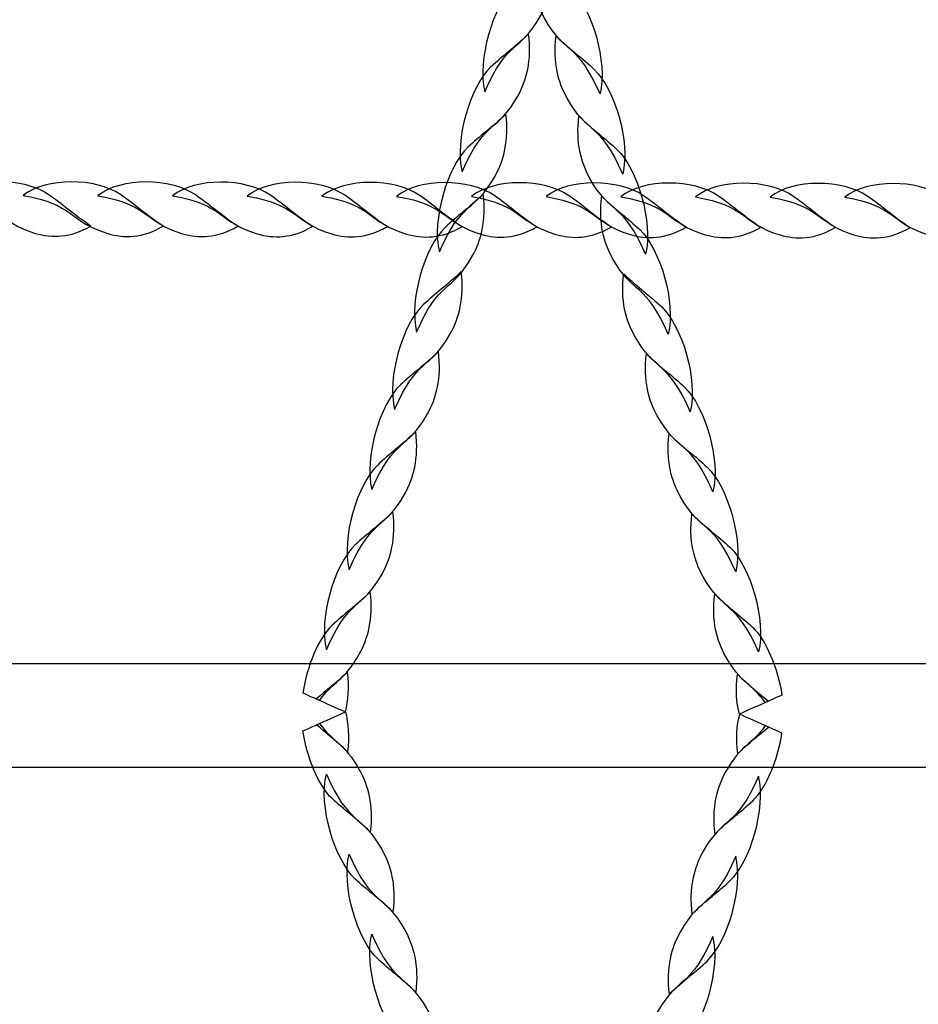
# Model space of a CAD drawing. Extents: x -96 to 1, y 34 to 137.
# Drawn here: x -28 to -25, y 81 to 84 of the extents above; entities that cross this region are included whole.
import ezdxf

# ---------------------------------------------------------------- set-up
doc = ezdxf.new("R2010")
doc.units = 0
doc.header["$MEASUREMENT"] = 0
doc.layers.add('LAYER_1', color=7, linetype='CONTINUOUS')

msp = doc.modelspace()

# ---------------------------------------------------------------- linework, layer by layer
at = {"layer": 'LAYER_1', "color": 242}
msp.add_open_spline([(-75.2861, 90.3595), (-76.2574, 88.3729), (-76.8036, 86.1405), (-76.8036, 83.7802), (-76.8036, 83.7802), (-76.8036, 81.0765), (-76.8036, 81.0337), (-76.8036, 78.33), (-76.8036, 78.33), (-76.8036, 70.23), (-72.2237, 63.6306), (-64.1944, 63.3411), (-64.1944, 63.3411), (-64.1944, 63.3411), (-64.1944, 58.763), (-64.1944, 58.763), (-64.1944, 58.763), (-64.1944, 58.763), (-64.1944, 52.8863), (-64.1944, 52.8863), (-64.1944, 52.8863), (-64.1944, 49.6428), (-63.6243, 46.8085), (-62.6271, 44.3825), (-62.6271, 44.3825), (-61.6299, 41.9566), (-60.205, 39.9384), (-58.4953, 38.3271), (-58.4953, 38.3271), (-56.7856, 36.7158), (-54.7907, 35.5112), (-52.6538, 34.7123), (-52.6538, 34.7123), (-50.5167, 33.9134), (-46.396, 33.5199), (-44.1166, 33.5303), (-44.1166, 33.5303), (-41.8371, 33.5408), (-39.5574, 33.9558), (-37.4203, 34.7735), (-37.4203, 34.7735), (-35.2832, 35.5912), (-33.2884, 36.8119), (-31.5787, 38.4341), (-31.5787, 38.4341), (-29.869, 40.0563), (-28.4443, 42.0803), (-27.447, 44.5045), (-27.447, 44.5045), (-26.4497, 46.9287), (-25.8797, 49.7533), (-25.8797, 52.977), (-25.8797, 52.977), (-25.8797, 52.977), (-25.8801, 53.049), (-25.8801, 53.049), (-25.8801, 53.049), (-21.8313, 53.8875), (-18.7639, 58.7922), (-18.7639, 63.0801), (-18.7639, 63.0801), (-18.7639, 63.0801), (-13.9673, 63.0801), (-13.9673, 63.0801), (-13.9673, 63.0801), (-13.9673, 63.0801), (-13.9594, 63.08), (-13.9594, 63.08), (-13.9594, 63.08), (-5.6937, 63.08), (1.01, 69.7659), (1.0399, 78.0246), (1.0399, 78.0246), (1.0399, 78.0246), (1.0405, 78.0246), (1.0405, 78.0246), (1.0405, 78.0246), (1.0405, 78.0246), (1.0405, 78.0721), (1.0405, 78.0721), (1.0405, 78.0721), (1.0405, 78.0721), (1.0406, 78.08), (1.0406, 78.08), (1.0406, 78.08), (1.0406, 78.08), (1.0405, 78.1146), (1.0405, 78.1146), (1.0405, 78.1146), (1.0405, 78.1146), (1.0405, 83.9956), (1.0405, 83.9956), (1.0405, 83.9956), (1.0405, 83.9956), (1.0406, 84.0302), (1.0406, 84.0302), (1.0406, 84.0302), (1.0406, 92.3144), (-5.6752, 99.0302), (-13.9594, 99.0302), (-13.9594, 99.0302), (-13.9594, 99.0302), (-13.9673, 99.0301), (-13.9673, 99.0301), (-13.9673, 99.0301), (-13.9673, 99.0301), (-16.4392, 99.0301), (-16.4392, 99.0301), (-16.4392, 99.0301), (-16.3998, 99.4733), (-16.3785, 99.9218), (-16.3785, 100.3753), (-16.3785, 100.3753), (-16.3785, 102.6101), (-16.3785, 104.7828), (-16.3785, 107.0176), (-16.3785, 107.0176), (-16.3785, 114.1963), (-21.4219, 120.1962), (-28.1585, 121.67), (-28.1585, 121.67), (-29.436, 124.9695), (-31.8469, 127.7044), (-34.9137, 129.3971), (-34.9137, 129.3971), (-37.6536, 132.9978), (-41.9838, 135.3229), (-46.8575, 135.3229), (-46.8575, 135.3229), (-46.9266, 135.3229), (-46.9952, 135.3212), (-47.0641, 135.3203), (-47.0641, 135.3203), (-49.1677, 136.4442), (-51.5702, 137.0821), (-54.1219, 137.0821), (-54.1219, 137.0821), (-62.4061, 137.0821), (-69.1219, 130.3663), (-69.1219, 122.0821), (-69.1219, 122.0821), (-69.1219, 120.2409), (-68.7901, 118.4772), (-68.183, 116.8475), (-68.183, 116.8475), (-68.6512, 116.4391), (-69.094, 116.0024), (-69.5083, 115.5395), (-69.5083, 115.5395), (-69.5083, 115.5395), (-86.3714, 115.5395), (-86.3714, 115.5395), (-86.3714, 115.5395), (-91.8788, 115.5395), (-96.3714, 111.0472), (-96.3714, 105.5395), (-96.3714, 105.5395), (-96.3714, 105.5395), (-96.3714, 100.3595), (-96.3714, 100.3595), (-96.3714, 100.3595), (-96.3714, 100.3595), (-96.3714, 100.3595), (-96.3714, 100.3595), (-96.3714, 100.3595), (-96.3714, 94.8517), (-91.8792, 90.3595), (-86.3714, 90.3595), (-86.3714, 90.3595), (-86.3714, 90.3595), (-75.2861, 90.3595), (-75.2861, 90.3595)], degree=3, knots=[0, 0, 0, 0, 0.022727, 0.022727, 0.022727, 0.022727, 0.045455, 0.045455, 0.045455, 0.045455, 0.068182, 0.068182, 0.068182, 0.068182, 0.090909, 0.090909, 0.090909, 0.090909, 0.113636, 0.113636, 0.113636, 0.113636, 0.136364, 0.136364, 0.136364, 0.136364, 0.159091, 0.159091, 0.159091, 0.159091, 0.181818, 0.181818, 0.181818, 0.181818, 0.204545, 0.204545, 0.204545, 0.204545, 0.227273, 0.227273, 0.227273, 0.227273, 0.25, 0.25, 0.25, 0.25, 0.272727, 0.272727, 0.272727, 0.272727, 0.295455, 0.295455, 0.295455, 0.295455, 0.318182, 0.318182, 0.318182, 0.318182, 0.340909, 0.340909, 0.340909, 0.340909, 0.363636, 0.363636, 0.363636, 0.363636, 0.386364, 0.386364, 0.386364, 0.386364, 0.409091, 0.409091, 0.409091, 0.409091, 0.431818, 0.431818, 0.431818, 0.431818, 0.454545, 0.454545, 0.454545, 0.454545, 0.477273, 0.477273, 0.477273, 0.477273, 0.5, 0.5, 0.5, 0.5, 0.522727, 0.522727, 0.522727, 0.522727, 0.545455, 0.545455, 0.545455, 0.545455, 0.568182, 0.568182, 0.568182, 0.568182, 0.590909, 0.590909, 0.590909, 0.590909, 0.613636, 0.613636, 0.613636, 0.613636, 0.636364, 0.636364, 0.636364, 0.636364, 0.659091, 0.659091, 0.659091, 0.659091, 0.681818, 0.681818, 0.681818, 0.681818, 0.704545, 0.704545, 0.704545, 0.704545, 0.727273, 0.727273, 0.727273, 0.727273, 0.75, 0.75, 0.75, 0.75, 0.772727, 0.772727, 0.772727, 0.772727, 0.795455, 0.795455, 0.795455, 0.795455, 0.818182, 0.818182, 0.818182, 0.818182, 0.840909, 0.840909, 0.840909, 0.840909, 0.863636, 0.863636, 0.863636, 0.863636, 0.886364, 0.886364, 0.886364, 0.886364, 0.909091, 0.909091, 0.909091, 0.909091, 0.931818, 0.931818, 0.931818, 0.931818, 0.954545, 0.954545, 0.954545, 0.954545, 1, 1, 1, 1], dxfattribs=at)
at = {"layer": 'LAYER_1', "color": 254}
for points, knots in [([(-26.6525, 84.2575), (-26.6782, 84.3624), (-26.626, 84.5375), (-26.5588, 84.6011), (-26.5588, 84.6011), (-26.5187, 84.6391), (-26.4835, 84.6624), (-26.434, 84.7103), (-26.434, 84.7103), (-26.4229, 84.623), (-26.4415, 84.5567), (-26.4698, 84.5063), (-26.4698, 84.5063), (-26.5376, 84.3855), (-26.5785, 84.4287), (-26.6525, 84.2575)], [0, 0, 0, 0, 0.2, 0.2, 0.2, 0.2, 0.4, 0.4, 0.4, 0.4, 0.6, 0.6, 0.6, 0.6, 1, 1, 1, 1]), ([(-26.2746, 84.2504), (-26.2489, 84.3552), (-26.3011, 84.5303), (-26.3683, 84.594), (-26.3683, 84.594), (-26.4083, 84.632), (-26.4435, 84.6552), (-26.493, 84.7032), (-26.493, 84.7032), (-26.5041, 84.6158), (-26.4855, 84.5496), (-26.4572, 84.4992), (-26.4572, 84.4992), (-26.3894, 84.3783), (-26.3485, 84.4215), (-26.2746, 84.2504)], [0, 0, 0, 0, 0.2, 0.2, 0.2, 0.2, 0.4, 0.4, 0.4, 0.4, 0.6, 0.6, 0.6, 0.6, 1, 1, 1, 1]), ([(-26.7272, 83.9946), (-26.7528, 84.0994), (-26.7006, 84.2746), (-26.6334, 84.3382), (-26.6334, 84.3382), (-26.5934, 84.3762), (-26.5582, 84.3995), (-26.5087, 84.4474), (-26.5087, 84.4474), (-26.4976, 84.3601), (-26.5162, 84.2938), (-26.5444, 84.2434), (-26.5444, 84.2434), (-26.6123, 84.1226), (-26.6532, 84.1657), (-26.7272, 83.9946)], [0, 0, 0, 0, 0.2, 0.2, 0.2, 0.2, 0.4, 0.4, 0.4, 0.4, 0.6, 0.6, 0.6, 0.6, 1, 1, 1, 1]), ([(-26.1999, 83.9874), (-26.1742, 84.0923), (-26.2264, 84.2674), (-26.2936, 84.3311), (-26.2936, 84.3311), (-26.3337, 84.3691), (-26.3689, 84.3923), (-26.4184, 84.4402), (-26.4184, 84.4402), (-26.4295, 84.3529), (-26.4109, 84.2866), (-26.3826, 84.2362), (-26.3826, 84.2362), (-26.3148, 84.1154), (-26.2739, 84.1586), (-26.1999, 83.9874)], [0, 0, 0, 0, 0.2, 0.2, 0.2, 0.2, 0.4, 0.4, 0.4, 0.4, 0.6, 0.6, 0.6, 0.6, 1, 1, 1, 1]), ([(-26.8018, 83.7316), (-26.8275, 83.8365), (-26.7753, 84.0116), (-26.7081, 84.0753), (-26.7081, 84.0753), (-26.668, 84.1132), (-26.6328, 84.1366), (-26.5833, 84.1844), (-26.5833, 84.1844), (-26.5723, 84.0971), (-26.5909, 84.0308), (-26.6191, 83.9805), (-26.6191, 83.9805), (-26.687, 83.8596), (-26.7278, 83.9028), (-26.8018, 83.7316)], [0, 0, 0, 0, 0.2, 0.2, 0.2, 0.2, 0.4, 0.4, 0.4, 0.4, 0.6, 0.6, 0.6, 0.6, 1, 1, 1, 1]), ([(-26.1252, 83.7245), (-26.0996, 83.8293), (-26.1518, 84.0045), (-26.219, 84.0681), (-26.219, 84.0681), (-26.259, 84.1061), (-26.2942, 84.1294), (-26.3437, 84.1773), (-26.3437, 84.1773), (-26.3548, 84.09), (-26.3362, 84.0237), (-26.3079, 83.9733), (-26.3079, 83.9733), (-26.2401, 83.8525), (-26.1992, 83.8956), (-26.1252, 83.7245)], [0, 0, 0, 0, 0.2, 0.2, 0.2, 0.2, 0.4, 0.4, 0.4, 0.4, 0.6, 0.6, 0.6, 0.6, 1, 1, 1, 1]), ([(-28.4043, 83.9172), (-28.3291, 83.9783), (-28.1648, 83.9753), (-28.0855, 83.9208), (-28.0855, 83.9208), (-28.0382, 83.8883), (-28.0049, 83.8566), (-27.9456, 83.8168), (-27.9456, 83.8168), (-28.0123, 83.7773), (-28.074, 83.7771), (-28.1267, 83.7927), (-28.1267, 83.7927), (-28.253, 83.83), (-28.2344, 83.8888), (-28.4043, 83.9172)], [0, 0, 0, 0, 0.2, 0.2, 0.2, 0.2, 0.4, 0.4, 0.4, 0.4, 0.6, 0.6, 0.6, 0.6, 1, 1, 1, 1]), ([(-28.1673, 83.9167), (-28.0922, 83.9778), (-27.9279, 83.9748), (-27.8486, 83.9203), (-27.8486, 83.9203), (-27.8013, 83.8878), (-27.7679, 83.8561), (-27.7086, 83.8163), (-27.7086, 83.8163), (-27.7754, 83.7768), (-27.8371, 83.7766), (-27.8898, 83.7922), (-27.8898, 83.7922), (-28.0161, 83.8295), (-27.9975, 83.8883), (-28.1673, 83.9167)], [0, 0, 0, 0, 0.2, 0.2, 0.2, 0.2, 0.4, 0.4, 0.4, 0.4, 0.6, 0.6, 0.6, 0.6, 1, 1, 1, 1]), ([(-27.9222, 83.9162), (-27.8471, 83.9773), (-27.6828, 83.9743), (-27.6035, 83.9198), (-27.6035, 83.9198), (-27.5562, 83.8873), (-27.5228, 83.8557), (-27.4635, 83.8158), (-27.4635, 83.8158), (-27.5303, 83.7763), (-27.592, 83.7762), (-27.6447, 83.7917), (-27.6447, 83.7917), (-27.7709, 83.829), (-27.7523, 83.8878), (-27.9222, 83.9162)], [0, 0, 0, 0, 0.2, 0.2, 0.2, 0.2, 0.4, 0.4, 0.4, 0.4, 0.6, 0.6, 0.6, 0.6, 1, 1, 1, 1]), ([(-27.6772, 83.9157), (-27.602, 83.9768), (-27.4377, 83.9738), (-27.3584, 83.9193), (-27.3584, 83.9193), (-27.3111, 83.8868), (-27.2777, 83.8552), (-27.2184, 83.8153), (-27.2184, 83.8153), (-27.2852, 83.7758), (-27.3469, 83.7757), (-27.3996, 83.7912), (-27.3996, 83.7912), (-27.5259, 83.8285), (-27.5073, 83.8873), (-27.6772, 83.9157)], [0, 0, 0, 0, 0.2, 0.2, 0.2, 0.2, 0.4, 0.4, 0.4, 0.4, 0.6, 0.6, 0.6, 0.6, 1, 1, 1, 1]), ([(-27.4321, 83.9152), (-27.3569, 83.9763), (-27.1926, 83.9733), (-27.1133, 83.9188), (-27.1133, 83.9188), (-27.066, 83.8863), (-27.0327, 83.8547), (-26.9733, 83.8148), (-26.9733, 83.8148), (-27.0401, 83.7753), (-27.1018, 83.7752), (-27.1545, 83.7907), (-27.1545, 83.7907), (-27.2808, 83.828), (-27.2622, 83.8868), (-27.4321, 83.9152)], [0, 0, 0, 0, 0.2, 0.2, 0.2, 0.2, 0.4, 0.4, 0.4, 0.4, 0.6, 0.6, 0.6, 0.6, 1, 1, 1, 1]), ([(-27.187, 83.9147), (-27.1118, 83.9758), (-26.9475, 83.9728), (-26.8682, 83.9183), (-26.8682, 83.9183), (-26.8209, 83.8858), (-26.7876, 83.8542), (-26.7282, 83.8143), (-26.7282, 83.8143), (-26.7951, 83.7748), (-26.8567, 83.7747), (-26.9094, 83.7902), (-26.9094, 83.7902), (-27.0357, 83.8275), (-27.0171, 83.8863), (-27.187, 83.9147)], [0, 0, 0, 0, 0.2, 0.2, 0.2, 0.2, 0.4, 0.4, 0.4, 0.4, 0.6, 0.6, 0.6, 0.6, 1, 1, 1, 1]), ([(-26.9419, 83.9142), (-26.8667, 83.9753), (-26.7024, 83.9723), (-26.6231, 83.9178), (-26.6231, 83.9178), (-26.5758, 83.8853), (-26.5423, 83.8536), (-26.4831, 83.8138), (-26.4831, 83.8138), (-26.5499, 83.7743), (-26.6116, 83.7742), (-26.6643, 83.7897), (-26.6643, 83.7897), (-26.7906, 83.8271), (-26.772, 83.8858), (-26.9419, 83.9142)], [0, 0, 0, 0, 0.2, 0.2, 0.2, 0.2, 0.4, 0.4, 0.4, 0.4, 0.6, 0.6, 0.6, 0.6, 1, 1, 1, 1]), ([(-26.6968, 83.9137), (-26.6216, 83.9749), (-26.4574, 83.9718), (-26.3781, 83.9173), (-26.3781, 83.9173), (-26.3307, 83.8848), (-26.2972, 83.8531), (-26.2381, 83.8133), (-26.2381, 83.8133), (-26.3049, 83.7738), (-26.3665, 83.7737), (-26.4192, 83.7892), (-26.4192, 83.7892), (-26.5455, 83.8266), (-26.5269, 83.8853), (-26.6968, 83.9137)], [0, 0, 0, 0, 0.2, 0.2, 0.2, 0.2, 0.4, 0.4, 0.4, 0.4, 0.6, 0.6, 0.6, 0.6, 1, 1, 1, 1]), ([(-26.4517, 83.9132), (-26.3765, 83.9744), (-26.2123, 83.9713), (-26.1329, 83.9168), (-26.1329, 83.9168), (-26.0856, 83.8843), (-26.0521, 83.8526), (-25.993, 83.8128), (-25.993, 83.8128), (-26.0598, 83.7733), (-26.1214, 83.7732), (-26.1741, 83.7887), (-26.1741, 83.7887), (-26.3004, 83.8261), (-26.2818, 83.8848), (-26.4517, 83.9132)], [0, 0, 0, 0, 0.2, 0.2, 0.2, 0.2, 0.4, 0.4, 0.4, 0.4, 0.6, 0.6, 0.6, 0.6, 1, 1, 1, 1]), ([(-26.2066, 83.9127), (-26.1314, 83.9738), (-25.9672, 83.9708), (-25.8878, 83.9163), (-25.8878, 83.9163), (-25.8405, 83.8838), (-25.8071, 83.8521), (-25.7478, 83.8123), (-25.7478, 83.8123), (-25.8146, 83.7728), (-25.8764, 83.7727), (-25.929, 83.7882), (-25.929, 83.7882), (-26.0553, 83.8256), (-26.0367, 83.8843), (-26.2066, 83.9127)], [0, 0, 0, 0, 0.2, 0.2, 0.2, 0.2, 0.4, 0.4, 0.4, 0.4, 0.6, 0.6, 0.6, 0.6, 1, 1, 1, 1]), ([(-25.9615, 83.9122), (-25.8863, 83.9734), (-25.7221, 83.9703), (-25.6427, 83.9158), (-25.6427, 83.9158), (-25.5954, 83.8833), (-25.562, 83.8517), (-25.5028, 83.8118), (-25.5028, 83.8118), (-25.5696, 83.7723), (-25.6312, 83.7722), (-25.6839, 83.7877), (-25.6839, 83.7877), (-25.8102, 83.8251), (-25.7916, 83.8838), (-25.9615, 83.9122)], [0, 0, 0, 0, 0.2, 0.2, 0.2, 0.2, 0.4, 0.4, 0.4, 0.4, 0.6, 0.6, 0.6, 0.6, 1, 1, 1, 1]), ([(-25.7164, 83.9117), (-25.6412, 83.9729), (-25.477, 83.9698), (-25.3977, 83.9153), (-25.3977, 83.9153), (-25.3503, 83.8828), (-25.3169, 83.8511), (-25.2577, 83.8113), (-25.2577, 83.8113), (-25.3245, 83.7718), (-25.3862, 83.7717), (-25.4388, 83.7872), (-25.4388, 83.7872), (-25.5651, 83.8246), (-25.5465, 83.8833), (-25.7164, 83.9117)], [0, 0, 0, 0, 0.2, 0.2, 0.2, 0.2, 0.4, 0.4, 0.4, 0.4, 0.6, 0.6, 0.6, 0.6, 1, 1, 1, 1]), ([(-25.4713, 83.9112), (-25.3961, 83.9724), (-25.2319, 83.9693), (-25.1526, 83.9148), (-25.1526, 83.9148), (-25.1052, 83.8823), (-25.0718, 83.8506), (-25.0126, 83.8108), (-25.0126, 83.8108), (-25.0794, 83.7713), (-25.141, 83.7712), (-25.1937, 83.7867), (-25.1937, 83.7867), (-25.32, 83.8241), (-25.3014, 83.8828), (-25.4713, 83.9112)], [0, 0, 0, 0, 0.2, 0.2, 0.2, 0.2, 0.4, 0.4, 0.4, 0.4, 0.6, 0.6, 0.6, 0.6, 1, 1, 1, 1]), ([(-26.8765, 83.4687), (-26.9021, 83.5736), (-26.8499, 83.7487), (-26.7827, 83.8123), (-26.7827, 83.8123), (-26.7427, 83.8503), (-26.7075, 83.8736), (-26.658, 83.9215), (-26.658, 83.9215), (-26.6469, 83.8342), (-26.6655, 83.7679), (-26.6938, 83.7175), (-26.6938, 83.7175), (-26.7616, 83.5967), (-26.8025, 83.6399), (-26.8765, 83.4687)], [0, 0, 0, 0, 0.2, 0.2, 0.2, 0.2, 0.4, 0.4, 0.4, 0.4, 0.6, 0.6, 0.6, 0.6, 1, 1, 1, 1]), ([(-26.0506, 83.4616), (-26.0249, 83.5664), (-26.0771, 83.7415), (-26.1443, 83.8052), (-26.1443, 83.8052), (-26.1844, 83.8432), (-26.2196, 83.8665), (-26.2691, 83.9144), (-26.2691, 83.9144), (-26.2802, 83.827), (-26.2616, 83.7608), (-26.2333, 83.7104), (-26.2333, 83.7104), (-26.1655, 83.5895), (-26.1246, 83.6327), (-26.0506, 83.4616)], [0, 0, 0, 0, 0.2, 0.2, 0.2, 0.2, 0.4, 0.4, 0.4, 0.4, 0.6, 0.6, 0.6, 0.6, 1, 1, 1, 1]), ([(-26.9486, 83.2145), (-26.9743, 83.3194), (-26.9221, 83.4945), (-26.8549, 83.5581), (-26.8549, 83.5581), (-26.8149, 83.5961), (-26.7797, 83.6194), (-26.7301, 83.6673), (-26.7301, 83.6673), (-26.7191, 83.58), (-26.7377, 83.5138), (-26.7659, 83.4633), (-26.7659, 83.4633), (-26.8338, 83.3425), (-26.8747, 83.3857), (-26.9486, 83.2145)], [0, 0, 0, 0, 0.2, 0.2, 0.2, 0.2, 0.4, 0.4, 0.4, 0.4, 0.6, 0.6, 0.6, 0.6, 1, 1, 1, 1]), ([(-25.9784, 83.2074), (-25.9528, 83.3122), (-26.0049, 83.4874), (-26.0722, 83.551), (-26.0722, 83.551), (-26.1122, 83.589), (-26.1474, 83.6123), (-26.1969, 83.6602), (-26.1969, 83.6602), (-26.208, 83.5729), (-26.1894, 83.5066), (-26.1611, 83.4562), (-26.1611, 83.4562), (-26.0933, 83.3354), (-26.0524, 83.3785), (-25.9784, 83.2074)], [0, 0, 0, 0, 0.2, 0.2, 0.2, 0.2, 0.4, 0.4, 0.4, 0.4, 0.6, 0.6, 0.6, 0.6, 1, 1, 1, 1]), ([(-27.0233, 82.9516), (-27.0489, 83.0565), (-26.9968, 83.2316), (-26.9296, 83.2952), (-26.9296, 83.2952), (-26.8895, 83.3332), (-26.8543, 83.3565), (-26.8048, 83.4044), (-26.8048, 83.4044), (-26.7937, 83.3171), (-26.8123, 83.2508), (-26.8406, 83.2004), (-26.8406, 83.2004), (-26.9084, 83.0796), (-26.9493, 83.1228), (-27.0233, 82.9516)], [0, 0, 0, 0, 0.2, 0.2, 0.2, 0.2, 0.4, 0.4, 0.4, 0.4, 0.6, 0.6, 0.6, 0.6, 1, 1, 1, 1]), ([(-25.9038, 82.9445), (-25.8781, 83.0493), (-25.9303, 83.2245), (-25.9975, 83.2881), (-25.9975, 83.2881), (-26.0376, 83.3261), (-26.0727, 83.3494), (-26.1223, 83.3973), (-26.1223, 83.3973), (-26.1333, 83.3099), (-26.1147, 83.2437), (-26.0865, 83.1933), (-26.0865, 83.1933), (-26.0186, 83.0724), (-25.9777, 83.1156), (-25.9038, 82.9445)], [0, 0, 0, 0, 0.2, 0.2, 0.2, 0.2, 0.4, 0.4, 0.4, 0.4, 0.6, 0.6, 0.6, 0.6, 1, 1, 1, 1]), ([(-27.0979, 82.6887), (-27.1236, 82.7935), (-27.0714, 82.9687), (-27.0042, 83.0323), (-27.0042, 83.0323), (-26.9642, 83.0703), (-26.929, 83.0936), (-26.8794, 83.1415), (-26.8794, 83.1415), (-26.8684, 83.0542), (-26.887, 82.9879), (-26.9152, 82.9375), (-26.9152, 82.9375), (-26.9831, 82.8167), (-27.024, 82.8598), (-27.0979, 82.6887)], [0, 0, 0, 0, 0.2, 0.2, 0.2, 0.2, 0.4, 0.4, 0.4, 0.4, 0.6, 0.6, 0.6, 0.6, 1, 1, 1, 1]), ([(-25.8291, 82.6815), (-25.8035, 82.7864), (-25.8556, 82.9615), (-25.9228, 83.0252), (-25.9228, 83.0252), (-25.9629, 83.0631), (-25.9981, 83.0864), (-26.0476, 83.1343), (-26.0476, 83.1343), (-26.0587, 83.047), (-26.0401, 82.9807), (-26.0118, 82.9303), (-26.0118, 82.9303), (-25.944, 82.8095), (-25.9031, 82.8527), (-25.8291, 82.6815)], [0, 0, 0, 0, 0.2, 0.2, 0.2, 0.2, 0.4, 0.4, 0.4, 0.4, 0.6, 0.6, 0.6, 0.6, 1, 1, 1, 1]), ([(-27.1726, 82.4257), (-27.1982, 82.5306), (-27.1461, 82.7057), (-27.0789, 82.7693), (-27.0789, 82.7693), (-27.0388, 82.8073), (-27.0036, 82.8307), (-26.9541, 82.8785), (-26.9541, 82.8785), (-26.943, 82.7912), (-26.9616, 82.7249), (-26.9899, 82.6745), (-26.9899, 82.6745), (-27.0577, 82.5537), (-27.0986, 82.5969), (-27.1726, 82.4257)], [0, 0, 0, 0, 0.2, 0.2, 0.2, 0.2, 0.4, 0.4, 0.4, 0.4, 0.6, 0.6, 0.6, 0.6, 1, 1, 1, 1]), ([(-25.7545, 82.4186), (-25.7288, 82.5235), (-25.781, 82.6986), (-25.8482, 82.7622), (-25.8482, 82.7622), (-25.8883, 82.8002), (-25.9235, 82.8235), (-25.973, 82.8714), (-25.973, 82.8714), (-25.984, 82.7841), (-25.9654, 82.7178), (-25.9372, 82.6674), (-25.9372, 82.6674), (-25.8693, 82.5465), (-25.8285, 82.5897), (-25.7545, 82.4186)], [0, 0, 0, 0, 0.2, 0.2, 0.2, 0.2, 0.4, 0.4, 0.4, 0.4, 0.6, 0.6, 0.6, 0.6, 1, 1, 1, 1]), ([(-27.2493, 82.2841), (-27.2365, 82.3718), (-27.1984, 82.464), (-27.1535, 82.5064), (-27.1535, 82.5064), (-27.1135, 82.5444), (-27.0783, 82.5677), (-27.0287, 82.6156), (-27.0287, 82.6156), (-27.0177, 82.5283), (-27.0363, 82.462), (-27.0646, 82.4116), (-27.0646, 82.4116), (-27.1147, 82.3224), (-27.1501, 82.3226), (-27.1949, 82.2598), (-27.1949, 82.2598), (-27.2131, 82.2679), (-27.2312, 82.276), (-27.2493, 82.2841)], [0, 0, 0, 0, 0.166667, 0.166667, 0.166667, 0.166667, 0.333333, 0.333333, 0.333333, 0.333333, 0.5, 0.5, 0.5, 0.5, 0.666667, 0.666667, 0.666667, 0.666667, 1, 1, 1, 1]), ([(-25.6777, 82.2769), (-25.6905, 82.3647), (-25.7287, 82.4568), (-25.7735, 82.4993), (-25.7735, 82.4993), (-25.8136, 82.5373), (-25.8488, 82.5606), (-25.8983, 82.6084), (-25.8983, 82.6084), (-25.9094, 82.5211), (-25.8908, 82.4549), (-25.8625, 82.4045), (-25.8625, 82.4045), (-25.8124, 82.3152), (-25.777, 82.3154), (-25.7321, 82.2527), (-25.7321, 82.2527), (-25.714, 82.2608), (-25.6959, 82.2689), (-25.6777, 82.2769)], [0, 0, 0, 0, 0.166667, 0.166667, 0.166667, 0.166667, 0.333333, 0.333333, 0.333333, 0.333333, 0.5, 0.5, 0.5, 0.5, 0.666667, 0.666667, 0.666667, 0.666667, 1, 1, 1, 1]), ([(-17.6264, 82.3803), (-17.6264, 82.3803), (-38.6121, 82.3803), (-38.6121, 82.3803), (-38.6121, 82.3803), (-38.6121, 82.3803), (-38.6121, 82.0396), (-38.6121, 82.0396), (-38.6121, 82.0396), (-38.6121, 82.0396), (-17.6264, 82.0396), (-17.6264, 82.0396), (-17.6264, 82.0396), (-17.5404, 82.0396), (-17.47, 82.1163), (-17.47, 82.21), (-17.47, 82.21), (-17.47, 82.21), (-17.47, 82.21), (-17.47, 82.21), (-17.47, 82.21), (-17.47, 82.3036), (-17.5404, 82.3803), (-17.6264, 82.3803)], [0, 0, 0, 0, 0.142857, 0.142857, 0.142857, 0.142857, 0.285714, 0.285714, 0.285714, 0.285714, 0.428571, 0.428571, 0.428571, 0.428571, 0.571429, 0.571429, 0.571429, 0.571429, 0.714286, 0.714286, 0.714286, 0.714286, 1, 1, 1, 1]), ([(-27.2051, 82.2644), (-27.1738, 82.2915), (-27.1432, 82.3141), (-27.1034, 82.3527), (-27.1034, 82.3527), (-27.097, 82.3024), (-27.1005, 82.2592), (-27.1099, 82.2219), (-27.1099, 82.2219), (-27.1417, 82.236), (-27.1734, 82.2502), (-27.2051, 82.2644)], [0, 0, 0, 0, 0.25, 0.25, 0.25, 0.25, 0.5, 0.5, 0.5, 0.5, 1, 1, 1, 1]), ([(-25.722, 82.2572), (-25.7533, 82.2844), (-25.7838, 82.307), (-25.8237, 82.3455), (-25.8237, 82.3455), (-25.83, 82.2953), (-25.8266, 82.252), (-25.8171, 82.2147), (-25.8171, 82.2147), (-25.7854, 82.2289), (-25.7537, 82.2431), (-25.722, 82.2572)], [0, 0, 0, 0, 0.25, 0.25, 0.25, 0.25, 0.5, 0.5, 0.5, 0.5, 1, 1, 1, 1]), ([(-27.2051, 82.1794), (-27.1738, 82.1522), (-27.1432, 82.1296), (-27.1034, 82.0911), (-27.1034, 82.0911), (-27.097, 82.1413), (-27.1005, 82.1846), (-27.11, 82.2219), (-27.11, 82.2219), (-27.1417, 82.2077), (-27.1734, 82.1936), (-27.2051, 82.1794)], [0, 0, 0, 0, 0.25, 0.25, 0.25, 0.25, 0.5, 0.5, 0.5, 0.5, 1, 1, 1, 1]), ([(-25.7219, 82.1722), (-25.7533, 82.1451), (-25.7838, 82.1225), (-25.8237, 82.0839), (-25.8237, 82.0839), (-25.83, 82.1342), (-25.8266, 82.1774), (-25.8171, 82.2147), (-25.8171, 82.2147), (-25.7854, 82.2006), (-25.7537, 82.1864), (-25.7219, 82.1722)], [0, 0, 0, 0, 0.25, 0.25, 0.25, 0.25, 0.5, 0.5, 0.5, 0.5, 1, 1, 1, 1]), ([(-27.2493, 82.1597), (-27.2365, 82.0719), (-27.1984, 81.9798), (-27.1535, 81.9373), (-27.1535, 81.9373), (-27.1135, 81.8994), (-27.0783, 81.876), (-27.0288, 81.8282), (-27.0288, 81.8282), (-27.0177, 81.9155), (-27.0363, 81.9818), (-27.0646, 82.0322), (-27.0646, 82.0322), (-27.1147, 82.1214), (-27.1501, 82.1212), (-27.195, 82.1839), (-27.195, 82.1839), (-27.2131, 82.1758), (-27.2312, 82.1678), (-27.2493, 82.1597)], [0, 0, 0, 0, 0.166667, 0.166667, 0.166667, 0.166667, 0.333333, 0.333333, 0.333333, 0.333333, 0.5, 0.5, 0.5, 0.5, 0.666667, 0.666667, 0.666667, 0.666667, 1, 1, 1, 1]), ([(-25.6777, 82.1525), (-25.6905, 82.0648), (-25.7287, 81.9726), (-25.7735, 81.9302), (-25.7735, 81.9302), (-25.8136, 81.8922), (-25.8488, 81.8689), (-25.8983, 81.821), (-25.8983, 81.821), (-25.9094, 81.9083), (-25.8908, 81.9746), (-25.8625, 82.025), (-25.8625, 82.025), (-25.8124, 82.1142), (-25.777, 82.114), (-25.7321, 82.1768), (-25.7321, 82.1768), (-25.714, 82.1687), (-25.6959, 82.1606), (-25.6777, 82.1525)], [0, 0, 0, 0, 0.166667, 0.166667, 0.166667, 0.166667, 0.333333, 0.333333, 0.333333, 0.333333, 0.5, 0.5, 0.5, 0.5, 0.666667, 0.666667, 0.666667, 0.666667, 1, 1, 1, 1]), ([(-27.1726, 82.018), (-27.1983, 81.9132), (-27.1461, 81.7381), (-27.0789, 81.6744), (-27.0789, 81.6744), (-27.0388, 81.6364), (-27.0036, 81.6131), (-26.9541, 81.5652), (-26.9541, 81.5652), (-26.9431, 81.6526), (-26.9616, 81.7188), (-26.9899, 81.7692), (-26.9899, 81.7692), (-27.0577, 81.8901), (-27.0986, 81.8469), (-27.1726, 82.018)], [0, 0, 0, 0, 0.2, 0.2, 0.2, 0.2, 0.4, 0.4, 0.4, 0.4, 0.6, 0.6, 0.6, 0.6, 1, 1, 1, 1]), ([(-25.7545, 82.0109), (-25.7288, 81.906), (-25.781, 81.7309), (-25.8482, 81.6673), (-25.8482, 81.6673), (-25.8882, 81.6293), (-25.9235, 81.606), (-25.973, 81.5581), (-25.973, 81.5581), (-25.984, 81.6454), (-25.9654, 81.7117), (-25.9372, 81.7621), (-25.9372, 81.7621), (-25.8693, 81.8829), (-25.8284, 81.8397), (-25.7545, 82.0109)], [0, 0, 0, 0, 0.2, 0.2, 0.2, 0.2, 0.4, 0.4, 0.4, 0.4, 0.6, 0.6, 0.6, 0.6, 1, 1, 1, 1]), ([(-27.0979, 81.7551), (-27.1236, 81.6502), (-27.0714, 81.4751), (-27.0042, 81.4115), (-27.0042, 81.4115), (-26.9642, 81.3735), (-26.929, 81.3502), (-26.8794, 81.3023), (-26.8794, 81.3023), (-26.8684, 81.3896), (-26.887, 81.4559), (-26.9153, 81.5063), (-26.9153, 81.5063), (-26.9831, 81.6271), (-27.024, 81.5839), (-27.0979, 81.7551)], [0, 0, 0, 0, 0.2, 0.2, 0.2, 0.2, 0.4, 0.4, 0.4, 0.4, 0.6, 0.6, 0.6, 0.6, 1, 1, 1, 1]), ([(-25.8291, 81.7479), (-25.8035, 81.6431), (-25.8556, 81.4679), (-25.9228, 81.4043), (-25.9228, 81.4043), (-25.9629, 81.3663), (-25.9981, 81.343), (-26.0476, 81.2951), (-26.0476, 81.2951), (-26.0587, 81.3824), (-26.0401, 81.4487), (-26.0118, 81.4991), (-26.0118, 81.4991), (-25.944, 81.62), (-25.9031, 81.5768), (-25.8291, 81.7479)], [0, 0, 0, 0, 0.2, 0.2, 0.2, 0.2, 0.4, 0.4, 0.4, 0.4, 0.6, 0.6, 0.6, 0.6, 1, 1, 1, 1]), ([(-27.0233, 81.4921), (-27.049, 81.3873), (-26.9968, 81.2122), (-26.9296, 81.1485), (-26.9296, 81.1485), (-26.8895, 81.1105), (-26.8543, 81.0873), (-26.8048, 81.0393), (-26.8048, 81.0393), (-26.7937, 81.1267), (-26.8123, 81.1929), (-26.8406, 81.2433), (-26.8406, 81.2433), (-26.9084, 81.3642), (-26.9493, 81.321), (-27.0233, 81.4921)], [0, 0, 0, 0, 0.2, 0.2, 0.2, 0.2, 0.4, 0.4, 0.4, 0.4, 0.6, 0.6, 0.6, 0.6, 1, 1, 1, 1]), ([(-25.9038, 81.485), (-25.8781, 81.3801), (-25.9303, 81.205), (-25.9975, 81.1414), (-25.9975, 81.1414), (-26.0375, 81.1034), (-26.0727, 81.0801), (-26.1223, 81.0322), (-26.1223, 81.0322), (-26.1333, 81.1195), (-26.1147, 81.1858), (-26.0865, 81.2362), (-26.0865, 81.2362), (-26.0186, 81.357), (-25.9777, 81.3139), (-25.9038, 81.485)], [0, 0, 0, 0, 0.2, 0.2, 0.2, 0.2, 0.4, 0.4, 0.4, 0.4, 0.6, 0.6, 0.6, 0.6, 1, 1, 1, 1])]:
    msp.add_open_spline(points, degree=3, knots=knots, dxfattribs=at)

doc.saveas('drawing.dxf')
